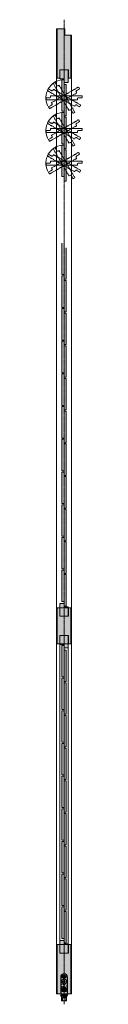
# Model space of a CAD drawing. Units: millimetres. Extents: x 8668 to 16404, y -14494 to -8442.
# Drawn here: x 9897 to 9983, y -10792 to -8442 of the extents above; entities that cross this region are included whole.
import ezdxf

# ---------------------------------------------------------------- set-up
doc = ezdxf.new("R2010")
doc.units = ezdxf.units.MM
for name, pattern in [('AI9-LType1', [3.880557, 1.763889, -0.705556, 0.705556, -0.705556]), ('AI9-LType2', [1.088194, 0.088194, -1]), ('CENTER', [50.8, 31.75, -6.35, 6.35, -6.35]), ('HIDDENX2', [19.05, 12.7, -6.35])]:
    doc.linetypes.add(name, pattern=pattern)
doc.layers.get('0').update_dxf_attribs({"lineweight": 13})
doc.layers.add('Continuous', color=7, linetype='Continuous', lineweight=13)
doc.layers.add('Hidden', color=251, linetype='HIDDENX2', lineweight=9)
doc.layers.add('レイヤー_1', color=160, linetype='Continuous')
pattern_1 = [(45, (5627.7793, -1483.6465), (-1.414214, 1.414214), [])]

# ---------------------------------------------------------------- blocks, each defined once
blk = doc.blocks.new('FA-100')
at = {"layer": 'レイヤー_1'}
h = blk.add_hatch(color=7, dxfattribs=at)
edge = h.paths.add_edge_path()
edge.add_spline(control_points=[(5651.5, -1301.6), (5651.9, -1301.8), (5652.3, -1302.1), (5652.6, -1302.4), (5652.6, -1302.4), (5652.3, -1302.7), (5652.3, -1302.7), (5652, -1302.4), (5651.7, -1302.1), (5651.3, -1301.8), (5651.3, -1301.8), (5651.5, -1301.6), (5651.5, -1301.6)], knot_values=[0, 0, 0, 0, 1, 1, 1, 2, 2, 2, 3, 3, 3, 4, 4, 4, 4], degree=3, periodic=0)
edge = h.paths.add_edge_path()
edge.add_spline(control_points=[(5650.9, -1303.8), (5650.9, -1303.8), (5650.9, -1301.1), (5650.9, -1301.1), (5650.9, -1301.1), (5649.6, -1301.1), (5649.6, -1301.1), (5649.6, -1301.1), (5649.6, -1300.7), (5649.6, -1300.7), (5649.6, -1300.7), (5652.8, -1300.7), (5652.8, -1300.7), (5652.8, -1300.7), (5652.8, -1301.1), (5652.8, -1301.1), (5652.8, -1301.1), (5651.3, -1301.1), (5651.3, -1301.1), (5651.3, -1301.1), (5651.3, -1303.8), (5651.3, -1303.8), (5651.3, -1303.8), (5650.9, -1303.8), (5650.9, -1303.8)], knot_values=[0, 0, 0, 0, 1, 1, 1, 2, 2, 2, 3, 3, 3, 4, 4, 4, 5, 5, 5, 6, 6, 6, 7, 7, 7, 8, 8, 8, 8], degree=3, periodic=0)
h = blk.add_hatch(color=7, dxfattribs=at)
edge = h.paths.add_edge_path()
edge.add_spline(control_points=[(5653.1, -1305.6), (5653.1, -1305.6), (5653.1, -1305.9), (5653.1, -1305.9), (5653.1, -1305.9), (5651.3, -1305.9), (5651.3, -1305.9), (5651.3, -1306), (5651.2, -1306.3), (5651.1, -1306.6), (5651.1, -1306.6), (5652.8, -1306.6), (5652.8, -1306.6), (5652.8, -1306.6), (5652.8, -1307), (5652.8, -1307), (5652.8, -1307), (5651.9, -1307), (5651.9, -1307), (5651.9, -1307), (5651.9, -1308), (5651.9, -1308), (5651.9, -1308), (5653.1, -1308), (5653.1, -1308), (5653.1, -1308), (5653.1, -1308.4), (5653.1, -1308.4), (5653.1, -1308.4), (5650.4, -1308.4), (5650.4, -1308.4), (5650.4, -1308.4), (5650.4, -1308), (5650.4, -1308), (5650.4, -1308), (5651.6, -1308), (5651.6, -1308), (5651.6, -1308), (5651.6, -1307), (5651.6, -1307), (5651.6, -1307), (5651, -1307), (5651, -1307), (5650.8, -1307.4), (5650.5, -1307.8), (5650.1, -1308.1), (5650.1, -1308.1), (5649.9, -1307.8), (5649.9, -1307.8), (5650.4, -1307.3), (5650.8, -1306.7), (5650.9, -1305.9), (5650.9, -1305.9), (5649.9, -1305.9), (5649.9, -1305.9), (5649.9, -1305.9), (5649.9, -1305.6), (5649.9, -1305.6), (5649.9, -1305.6), (5651, -1305.6), (5651, -1305.6), (5651, -1305.4), (5651, -1305.2), (5651.1, -1305), (5651.1, -1305), (5651.5, -1305.1), (5651.5, -1305.1), (5651.5, -1305.1), (5651.5, -1305.1), (5651.4, -1305.2), (5651.4, -1305.3), (5651.4, -1305.4), (5651.3, -1305.6), (5651.3, -1305.6), (5653.1, -1305.6), (5653.1, -1305.6)], knot_values=[0, 0, 0, 0, 1, 1, 1, 2, 2, 2, 3, 3, 3, 4, 4, 4, 5, 5, 5, 6, 6, 6, 7, 7, 7, 8, 8, 8, 9, 9, 9, 10, 10, 10, 11, 11, 11, 12, 12, 12, 13, 13, 13, 14, 14, 14, 15, 15, 15, 16, 16, 16, 17, 17, 17, 18, 18, 18, 19, 19, 19, 20, 20, 20, 21, 21, 21, 22, 22, 22, 23, 23, 23, 24, 24, 24, 25, 25, 25, 25], degree=3, periodic=0)
h = blk.add_hatch(dxfattribs=at)
h.set_pattern_fill('_U', scale=2, angle=45, style=0, pattern_type=0)
h.set_pattern_definition(pattern_1)
h.paths.add_polyline_path([(5655.5, -1301.5), (5655.3, -1302.5), (5653.9, -1301.6)])
h = blk.add_hatch(dxfattribs=at)
h.set_pattern_fill('_U', scale=2, angle=45, style=0, pattern_type=0)
h.set_pattern_definition(pattern_1)
h.paths.add_polyline_path([(5655.5, -1301.5), (5655.3, -1302.5), (5653.9, -1301.6)])
h = blk.add_hatch(dxfattribs=at)
h.set_pattern_fill('_U', scale=2, angle=45, style=0, pattern_type=0)
h.set_pattern_definition(pattern_1)
h.paths.add_polyline_path([(5653.9, -1307.3), (5655.3, -1306.4), (5655.5, -1307.3)])
h = blk.add_hatch(dxfattribs=at)
h.set_pattern_fill('_U', scale=2, angle=45, style=0, pattern_type=0)
h.set_pattern_definition(pattern_1)
h.paths.add_polyline_path([(5658.4, -1307.3), (5658.6, -1306.4), (5659.9, -1307.3)])
h = blk.add_hatch(color=7, dxfattribs=at)
edge = h.paths.add_edge_path(flags=16)
edge.add_spline(control_points=[(5663.3, -1306.8), (5663.3, -1306.8), (5661.9, -1306.8), (5661.9, -1306.8), (5661.9, -1306.8), (5661.9, -1307.8), (5661.9, -1307.8), (5661.9, -1307.8), (5663.3, -1307.8), (5663.3, -1307.8), (5663.3, -1307.8), (5663.3, -1306.8), (5663.3, -1306.8)], knot_values=[0, 0, 0, 0, 1, 1, 1, 2, 2, 2, 3, 3, 3, 4, 4, 4, 4], degree=3, periodic=0)
edge = h.paths.add_edge_path()
edge.add_spline(control_points=[(5662.2, -1305.5), (5662.2, -1305.5), (5664, -1305.5), (5664, -1305.5), (5664, -1305.5), (5664, -1305.8), (5664, -1305.8), (5664, -1305.8), (5662.1, -1305.8), (5662.1, -1305.8), (5662, -1306.1), (5661.9, -1306.4), (5661.8, -1306.5), (5661.8, -1306.5), (5663.6, -1306.5), (5663.6, -1306.5), (5663.6, -1306.5), (5663.6, -1308.3), (5663.6, -1308.3), (5663.6, -1308.3), (5663.3, -1308.3), (5663.3, -1308.3), (5663.3, -1308.3), (5663.3, -1308.1), (5663.3, -1308.1), (5663.3, -1308.1), (5661.9, -1308.1), (5661.9, -1308.1), (5661.9, -1308.1), (5661.9, -1308.3), (5661.9, -1308.3), (5661.9, -1308.3), (5661.6, -1308.3), (5661.6, -1308.3), (5661.6, -1308.3), (5661.6, -1306.9), (5661.6, -1306.9), (5661.4, -1307.2), (5661.1, -1307.4), (5660.8, -1307.6), (5660.8, -1307.6), (5660.6, -1307.3), (5660.6, -1307.3), (5661.2, -1307), (5661.5, -1306.5), (5661.8, -1305.8), (5661.8, -1305.8), (5660.7, -1305.8), (5660.7, -1305.8), (5660.7, -1305.8), (5660.7, -1305.5), (5660.7, -1305.5), (5660.7, -1305.5), (5661.8, -1305.5), (5661.8, -1305.5), (5661.9, -1305.3), (5661.9, -1305.1), (5662, -1304.9), (5662, -1304.9), (5662.3, -1305), (5662.3, -1305), (5662.4, -1305), (5662.4, -1305), (5662.3, -1305.1), (5662.2, -1305.3), (5662.2, -1305.4), (5662.2, -1305.5)], knot_values=[0, 0, 0, 0, 1, 1, 1, 2, 2, 2, 3, 3, 3, 4, 4, 4, 5, 5, 5, 6, 6, 6, 7, 7, 7, 8, 8, 8, 9, 9, 9, 10, 10, 10, 11, 11, 11, 12, 12, 12, 13, 13, 13, 14, 14, 14, 15, 15, 15, 16, 16, 16, 17, 17, 17, 18, 18, 18, 19, 19, 19, 20, 20, 20, 21, 21, 21, 22, 22, 22, 22], degree=3, periodic=0)
h = blk.add_hatch(color=7, dxfattribs=at)
edge = h.paths.add_edge_path()
edge.add_spline(control_points=[(5662.2, -1303.3), (5662.2, -1303.3), (5662.2, -1300.6), (5662.2, -1300.6), (5662.2, -1300.6), (5662.5, -1300.6), (5662.5, -1300.6), (5662.6, -1300.6), (5662.6, -1300.6), (5662.5, -1300.7), (5662.5, -1300.7), (5662.5, -1301.6), (5662.5, -1301.6), (5662.5, -1301.6), (5663.7, -1301.6), (5663.7, -1301.6), (5663.7, -1301.6), (5663.7, -1301.9), (5663.7, -1301.9), (5663.7, -1301.9), (5662.5, -1301.9), (5662.5, -1301.9), (5662.5, -1301.9), (5662.5, -1303.3), (5662.5, -1303.3), (5662.5, -1303.3), (5664.1, -1303.3), (5664.1, -1303.3), (5664.1, -1303.3), (5664.1, -1303.7), (5664.1, -1303.7), (5664.1, -1303.7), (5660.8, -1303.7), (5660.8, -1303.7), (5660.8, -1303.7), (5660.8, -1303.3), (5660.8, -1303.3), (5660.8, -1303.3), (5662.2, -1303.3), (5662.2, -1303.3)], knot_values=[0, 0, 0, 0, 1, 1, 1, 2, 2, 2, 3, 3, 3, 4, 4, 4, 5, 5, 5, 6, 6, 6, 7, 7, 7, 8, 8, 8, 9, 9, 9, 10, 10, 10, 11, 11, 11, 12, 12, 12, 13, 13, 13, 13], degree=3, periodic=0)
at = {"layer": 'レイヤー_1', "color": 7}
for p, q in [((5648.9, -1284.2), (5648.9, -1324.2)), ((5656.4, -1291.7), (5657.4, -1291.7)), ((5656.4, -1291.7), (5656.4, -1293.2)), ((5657.4, -1291.7), (5657.4, -1293.2)), ((5664.9, -1324.2), (5664.9, -1284.2)), ((5655.5, -1301.5), (5653.9, -1301.6)), ((5653.9, -1301.6), (5655.3, -1302.5)), ((5653.9, -1301.6), (5655.3, -1302.5)), ((5655.3, -1306.4), (5653.9, -1307.3)), ((5653.9, -1307.3), (5655.5, -1307.3)), ((5654, -1294.2), (5655.4, -1294.2)), ((5654, -1295.2), (5654, -1294.2)), ((5654, -1295.2), (5655.4, -1295.2)), ((5654.6, -1314.7), (5654.6, -1313.7)), ((5654.6, -1313.7), (5655.9, -1313.7)), ((5654.6, -1314.7), (5655.9, -1314.7)), ((5655.3, -1302.5), (5655.5, -1301.5)), ((5655.3, -1302.5), (5655.5, -1301.5)), ((5655.5, -1307.3), (5655.3, -1306.4)), ((5656.4, -1294.2), (5656.4, -1295.2)), ((5656.4, -1294.2), (5657.4, -1294.2)), ((5656.4, -1295.2), (5657.4, -1295.2)), ((5656.4, -1296.2), (5656.4, -1297.6)), ((5656.4, -1297.6), (5657.4, -1297.6)), ((5656.4, -1311.9), (5657.4, -1311.9)), ((5656.4, -1311.9), (5656.4, -1313.2)), ((5656.4, -1313.7), (5656.9, -1313.7)), ((5656.4, -1313.7), (5656.4, -1314.2)), ((5656.4, -1314.2), (5656.4, -1314.7)), ((5656.4, -1314.7), (5656.9, -1314.7)), ((5656.4, -1315.2), (5656.4, -1316.5)), ((5656.9, -1313.7), (5657.4, -1313.7)), ((5656.9, -1314.7), (5657.4, -1314.7)), ((5657.4, -1294.2), (5657.4, -1295.2)), ((5657.4, -1296.2), (5657.4, -1297.6)), ((5657.4, -1311.9), (5657.4, -1313.2)), ((5657.4, -1313.7), (5657.4, -1314.2)), ((5657.4, -1314.2), (5657.4, -1314.7)), ((5657.4, -1315.2), (5657.4, -1316.5)), ((5657.9, -1313.7), (5659.2, -1313.7)), ((5657.9, -1314.7), (5659.2, -1314.7)), ((5658.4, -1294.2), (5659.9, -1294.2)), ((5658.4, -1295.2), (5659.9, -1295.2)), ((5659.9, -1301.6), (5658.4, -1301.5)), ((5658.4, -1301.5), (5658.6, -1302.5)), ((5658.6, -1306.4), (5658.4, -1307.3)), ((5658.4, -1307.3), (5659.9, -1307.3)), ((5658.6, -1302.5), (5659.9, -1301.6)), ((5658.6, -1302.5), (5659.9, -1301.6)), ((5659.9, -1307.3), (5658.6, -1306.4)), ((5659.2, -1313.7), (5659.2, -1314.7)), ((5659.9, -1295.2), (5659.9, -1294.2)), ((5649.6, -1324.2), (5648.9, -1324.2)), ((5648.9, -1324.2), (5649.6, -1324.2)), ((5648.9, -1324.2), (5649.6, -1324.2)), ((5648.9, -1324.2), (5649.6, -1324.2)), ((5648.9, -1324.2), (5648.9, -1325.7)), ((5648.9, -1325.7), (5650.4, -1325.7)), ((5649.6, -1324.2), (5650.4, -1324.2)), ((5649.6, -1324.2), (5650.4, -1324.2)), ((5649.6, -1324.2), (5650.4, -1324.2)), ((5650.4, -1324.2), (5653.9, -1324.2)), ((5650.4, -1324.2), (5653.9, -1324.2)), ((5650.4, -1324.2), (5653.9, -1324.2)), ((5650.4, -1324.2), (5650.4, -1325.7)), ((5650.4, -1325.7), (5653.4, -1325.7)), ((5653.4, -1324.2), (5653.4, -1325.7)), ((5653.4, -1330.1), (5653.4, -1325.7)), ((5653.4, -1330), (5653.4, -1330.2)), ((5653.4, -1330.1), (5653.4, -1330.2)), ((5653.9, -1324.2), (5655.5, -1324.2)), ((5653.9, -1324.2), (5655.5, -1324.2)), ((5653.9, -1324.2), (5655.5, -1324.2)), ((5655.5, -1324.2), (5655.7, -1324.2)), ((5655.5, -1324.2), (5655.7, -1324.2)), ((5655.5, -1324.2), (5655.7, -1324.2)), ((5655.7, -1324.2), (5656, -1324.2)), ((5655.7, -1324.2), (5656, -1324.2)), ((5655.7, -1324.2), (5656, -1324.2)), ((5656, -1330.2), (5656, -1324.2)), ((5657.8, -1332.2), (5656, -1332.2)), ((5656.1, -1324.2), (5656.1, -1324.2)), ((5656.1, -1324.2), (5656.1, -1324.2)), ((5656.1, -1324.2), (5656.1, -1324.2)), ((5656.1, -1324.2), (5657.8, -1324.2)), ((5656.1, -1324.2), (5657.8, -1324.2)), ((5656.1, -1324.2), (5657.8, -1324.2)), ((5657.8, -1332.2), (5656.1, -1332.2)), ((5657.4, -1316.5), (5656.4, -1316.5)), ((5657.8, -1324.2), (5658.2, -1324.2)), ((5657.8, -1324.2), (5658.2, -1324.2)), ((5657.8, -1324.2), (5658.2, -1324.2)), ((5657.8, -1330.2), (5657.8, -1324.2)), ((5657.8, -1324.2), (5657.8, -1324.2)), ((5657.8, -1324.2), (5657.8, -1324.2)), ((5657.8, -1324.2), (5657.8, -1324.2)), ((5658.2, -1324.2), (5658.3, -1324.2)), ((5658.2, -1324.2), (5658.3, -1324.2)), ((5658.2, -1324.2), (5658.3, -1324.2)), ((5658.3, -1324.2), (5659.9, -1324.2)), ((5658.3, -1324.2), (5659.9, -1324.2)), ((5658.3, -1324.2), (5659.9, -1324.2)), ((5659.9, -1324.2), (5660.4, -1324.2)), ((5659.9, -1324.2), (5660.4, -1324.2)), ((5659.9, -1324.2), (5660.4, -1324.2)), ((5660.4, -1324.2), (5663.4, -1324.2)), ((5660.4, -1324.2), (5663.4, -1324.2)), ((5660.4, -1324.2), (5663.4, -1324.2)), ((5660.4, -1325.7), (5660.4, -1324.2)), ((5660.4, -1329.9), (5660.4, -1325.7)), ((5660.4, -1325.7), (5663.4, -1325.7)), ((5660.4, -1329.9), (5660.4, -1330.1)), ((5660.4, -1330.1), (5660.4, -1330.2)), ((5663.4, -1324.2), (5664.1, -1324.2)), ((5663.4, -1324.2), (5664.1, -1324.2)), ((5663.4, -1324.2), (5664.1, -1324.2)), ((5663.4, -1324.2), (5663.4, -1325.7)), ((5663.4, -1325.7), (5664.9, -1325.7)), ((5664.1, -1324.2), (5664.9, -1324.2)), ((5664.1, -1324.2), (5664.9, -1324.2)), ((5664.1, -1324.2), (5664.9, -1324.2)), ((5664.1, -1324.2), (5664.9, -1324.2)), ((5664.9, -1324.2), (5664.9, -1325.7))]:
    blk.add_line(p, q, dxfattribs=at)
at = {"layer": 'レイヤー_1', "color": 2, "linetype": 'AI9-LType2'}
for p, q in [((5656.9, -1325.7), (5653.4, -1325.7)), ((5660.4, -1325.7), (5656.9, -1325.7))]:
    blk.add_line(p, q, dxfattribs=at)
at = {"layer": 'レイヤー_1', "color": 7}
for points in [[(5655.5, -1301.5), (5655.3, -1302.5), (5653.9, -1301.6)], [(5655.5, -1301.5), (5655.3, -1302.5), (5653.9, -1301.6)], [(5655.5, -1301.5), (5655.3, -1302.5), (5653.9, -1301.6)], [(5655.5, -1301.5), (5655.3, -1302.5), (5653.9, -1301.6)], [(5653.9, -1307.3), (5655.3, -1306.4), (5655.5, -1307.3)], [(5653.9, -1307.3), (5655.3, -1306.4), (5655.5, -1307.3)], [(5659.9, -1301.6), (5658.6, -1302.5), (5658.4, -1301.5)], [(5659.9, -1301.6), (5658.6, -1302.5), (5658.4, -1301.5)], [(5659.9, -1301.6), (5658.6, -1302.5), (5658.4, -1301.5)], [(5659.9, -1301.6), (5658.6, -1302.5), (5658.4, -1301.5)], [(5658.4, -1307.3), (5658.6, -1306.4), (5659.9, -1307.3)], [(5658.4, -1307.3), (5658.6, -1306.4), (5659.9, -1307.3)]]:
    blk.add_lwpolyline(points, close=True, dxfattribs=at)
for centre, radius in [((5656.9, -1294.7), 6.1), ((5656.9, -1294.7), 6), ((5656.9, -1283.2), 4.15), ((5656.9, -1283.2), 2.05), ((5651.4, -1314.2), 0.75), ((5652.2, -1311.4), 0.75), ((5654.2, -1309.4), 0.75), ((5656.9, -1308.7), 0.75), ((5659.7, -1309.4), 0.75), ((5661.7, -1311.4), 0.75), ((5662.4, -1314.2), 0.75), ((5652.2, -1316.9), 0.75), ((5654.2, -1318.9), 0.75), ((5656.9, -1319.7), 0.75), ((5659.7, -1318.9), 0.75), ((5661.7, -1316.9), 0.75)]:
    blk.add_circle(centre, radius, dxfattribs=at)
for points, knots in [([(5664.9, -1284.2), (5664.9, -1279.8), (5661.4, -1276.2), (5656.9, -1276.2), (5652.5, -1276.2), (5648.9, -1279.8), (5648.9, -1284.2)], [0, 0, 0, 0, 1, 1, 1, 2, 2, 2, 2]), ([(5653.5, -1313.7), (5653.2, -1313.7), (5653, -1313.9), (5653, -1314.2), (5653, -1314.5), (5653.2, -1314.7), (5653.5, -1314.7)], [0, 0, 0, 0, 1, 1, 1, 2, 2, 2, 2]), ([(5656.4, -1310.7), (5654.5, -1311), (5653.2, -1312.8), (5653.5, -1314.7), (5653.7, -1316.6), (5655.5, -1317.9), (5657.4, -1317.6), (5659.4, -1317.4), (5660.7, -1315.6), (5660.4, -1313.7), (5660.2, -1312.1), (5659, -1310.9), (5657.4, -1310.7)], [0, 0, 0, 0, 1, 1, 1, 2, 2, 2, 3, 3, 3, 4, 4, 4, 4]), ([(5654.2, -1312), (5653.9, -1311.9), (5653.6, -1312), (5653.5, -1312.2), (5653.4, -1312.4), (5653.4, -1312.7), (5653.7, -1312.9)], [0, 0, 0, 0, 1, 1, 1, 2, 2, 2, 2]), ([(5655.6, -1310.9), (5655.5, -1310.7), (5655.2, -1310.6), (5655, -1310.7), (5654.7, -1310.9), (5654.6, -1311.2), (5654.8, -1311.4)], [0, 0, 0, 0, 1, 1, 1, 2, 2, 2, 2]), ([(5657.4, -1310.7), (5657.4, -1310.4), (5657.2, -1310.2), (5656.9, -1310.2), (5656.7, -1310.2), (5656.4, -1310.4), (5656.4, -1310.7)], [0, 0, 0, 0, 1, 1, 1, 2, 2, 2, 2]), ([(5659.1, -1311.4), (5659.2, -1311.2), (5659.2, -1310.9), (5658.9, -1310.7), (5658.7, -1310.6), (5658.4, -1310.7), (5658.2, -1310.9)], [0, 0, 0, 0, 1, 1, 1, 2, 2, 2, 2]), ([(5660.2, -1312.9), (5660.4, -1312.7), (5660.5, -1312.4), (5660.4, -1312.2), (5660.2, -1312), (5659.9, -1311.9), (5659.7, -1312)], [0, 0, 0, 0, 1, 1, 1, 2, 2, 2, 2]), ([(5660.4, -1314.7), (5660.7, -1314.7), (5660.9, -1314.5), (5660.9, -1314.2), (5660.9, -1313.9), (5660.7, -1313.7), (5660.4, -1313.7)], [0, 0, 0, 0, 1, 1, 1, 2, 2, 2, 2])]:
    blk.add_open_spline(points, degree=3, knots=knots, dxfattribs=at)
at = {"layer": 'レイヤー_1', "color": 7, "linetype": 'AI9-LType2'}
for points in [[(5657.4, -1291.7), (5657.1, -1291.7), (5656.8, -1291.7), (5656.4, -1291.7)], [(5654, -1294.2), (5653.9, -1294.5), (5653.9, -1294.9), (5654, -1295.2)], [(5656.4, -1297.6), (5656.8, -1297.7), (5657.1, -1297.7), (5657.4, -1297.6)], [(5659.9, -1295.2), (5660, -1294.9), (5660, -1294.5), (5659.9, -1294.2)]]:
    blk.add_open_spline(points, degree=3, dxfattribs=at)
at = {"layer": 'レイヤー_1', "color": 7}
for points in [[(5655.4, -1294.2), (5656, -1294.2), (5656.4, -1293.7), (5656.4, -1293.2)], [(5656.4, -1296.2), (5656.4, -1295.6), (5656, -1295.2), (5655.4, -1295.2)], [(5655.9, -1313.7), (5656.2, -1313.7), (5656.4, -1313.5), (5656.4, -1313.2)], [(5656.4, -1315.2), (5656.4, -1314.9), (5656.2, -1314.7), (5655.9, -1314.7)], [(5657.4, -1310.7), (5657.1, -1310.7), (5656.8, -1310.7), (5656.4, -1310.7)], [(5657.4, -1293.2), (5657.4, -1293.7), (5657.9, -1294.2), (5658.4, -1294.2)], [(5658.4, -1295.2), (5657.9, -1295.2), (5657.4, -1295.6), (5657.4, -1296.2)], [(5657.4, -1313.2), (5657.4, -1313.5), (5657.7, -1313.7), (5657.9, -1313.7)], [(5657.9, -1314.7), (5657.7, -1314.7), (5657.4, -1314.9), (5657.4, -1315.2)], [(5653.4, -1330.2), (5654, -1331.2), (5654.9, -1331.9), (5656, -1332.2)], [(5657.8, -1332.2), (5658.9, -1331.9), (5659.9, -1331.2), (5660.4, -1330.2)]]:
    blk.add_open_spline(points, degree=3, dxfattribs=at)
blk = doc.blocks.new('A$C4C177E1B')
for p, q in [((0, 85.5), (0.5, 86)), ((0, 11.5), (0, 85.5)), ((0.5, 86), (4.5, 86)), ((4.5, 86), (5, 85.5)), ((5, 85.5), (5, 77)), ((7, 75), (9.5, 75)), ((9.5, 75), (10, 74.5)), ((10, 74.5), (10, 0.5)), ((0.5, 11), (0, 11.5)), ((3, 11), (0.5, 11)), ((5, 0.5), (5, 9)), ((5, 0.5), (5.5, 0)), ((10, 0.5), (9.5, 0)), ((9.5, 0), (5.5, 0))]:
    blk.add_line(p, q)
for centre, start, end in [((7, 77), 180, 270), ((3, 9), 0, 90)]:
    blk.add_arc(centre, 2, start, end)
at = {"layer": 'Continuous'}
blk.add_point((5, 43), dxfattribs=at)
blk = doc.blocks.new('A$C7A917EF4')
at = {"layer": 'Hidden', "ltscale": 0.1}
for p, q in [((0, 85.5), (0.5, 86)), ((0, 11.5), (0, 85.5)), ((0.5, 86), (4.5, 86)), ((4.5, 86), (5, 85.5)), ((5, 85.5), (5, 77)), ((7, 75), (9.5, 75)), ((9.5, 75), (10, 74.5)), ((10, 74.5), (10, 0.5)), ((0.5, 11), (0, 11.5)), ((3, 11), (0.5, 11)), ((5, 0.5), (5, 9)), ((5, 0.5), (5.5, 0)), ((9.5, 0), (5.5, 0)), ((10, 0.5), (9.5, 0))]:
    blk.add_line(p, q, dxfattribs=at)
for centre, start, end in [((7, 77), 180, 270), ((3, 9), 0, 90)]:
    blk.add_arc(centre, 2, start, end, dxfattribs=at)
blk.add_point((5, 43), dxfattribs=at)

msp = doc.modelspace()

# ---------------------------------------------------------------- hatches: boundary and pattern name
at = {"layer": 'Continuous'}
h = msp.add_hatch(color=42, dxfattribs=at)
h.paths.add_polyline_path([(9956.5, -8479.4), (9941.5, -8479.4), (9941.5, -8464.4), (9940, -8464.4), (9940, -8561.9), (9950.2, -8561.9), (9950.2, -8581.9), (9956.5, -8581.9)])
h.paths.add_polyline_path([(9940, -8464.4), (9923.5, -8464.4), (9923.5, -8581.9), (9929.7, -8581.9), (9929.7, -8561.9), (9940, -8561.9)])
h = msp.add_hatch(color=42, dxfattribs=at)
h.dxf.hatch_style = 1
h.paths.add_polyline_path([(9950.1, -8561.9), (9940, -8561.9), (9940, -8583.9), (9940.1, -8583.9), (9940.1, -8591.9), (9950.1, -8591.9)])
h.paths.add_polyline_path([(9940, -8561.9), (9929.9, -8561.9), (9929.9, -8583.9), (9940, -8583.9)])
h = msp.add_hatch(color=42, dxfattribs=at)
h.dxf.hatch_style = 1
h.paths.add_polyline_path([(9945, -8597.4), (9944.5, -8596.9), (9942, -8596.9, -0.414214), (9940, -8594.9), (9940, -8586.4), (9939.5, -8585.9), (9935.5, -8585.9), (9935, -8586.4), (9935, -8660.4), (9935.5, -8660.9), (9938, -8660.9, -0.414214), (9940, -8662.9), (9940, -8671.4), (9940.5, -8671.9), (9944.5, -8671.9), (9945, -8671.4)])
h = msp.add_hatch(color=5, dxfattribs=at)
h.paths.add_polyline_path([(9900.8, -8646.9), (9899.8, -8647.5), (9902.7, -8650.4, -0.025593)])
h.paths.add_polyline_path([(9902.7, -8650.4), (9901.6, -8646.4), (9900.8, -8646.9, 0.025593)])
h = msp.add_hatch(color=42, dxfattribs=at)
h.dxf.hatch_style = 1
h.paths.add_polyline_path([(9945, -8675.4), (9944.5, -8674.9), (9942, -8674.9, -0.414214), (9940, -8672.9), (9940, -8664.4), (9939.5, -8663.9), (9935.5, -8663.9), (9935, -8664.4), (9935, -8738.4), (9935.5, -8738.9), (9938, -8738.9, -0.414214), (9940, -8740.9), (9940, -8749.4), (9940.5, -8749.9), (9944.5, -8749.9), (9945, -8749.4)])
h = msp.add_hatch(color=5, dxfattribs=at)
h.paths.add_polyline_path([(9900.8, -8724.9), (9899.8, -8725.5), (9902.7, -8728.4, -0.025593)])
h.paths.add_polyline_path([(9902.7, -8728.4), (9901.6, -8724.4), (9900.8, -8724.9, 0.025593)])
h = msp.add_hatch(color=42, dxfattribs=at)
h.dxf.hatch_style = 1
h.paths.add_polyline_path([(9945, -8753.4), (9944.5, -8752.9), (9942, -8752.9, -0.414214), (9940, -8750.9), (9940, -8742.4), (9939.5, -8741.9), (9935.5, -8741.9), (9935, -8742.4), (9935, -8816.4), (9935.5, -8816.9), (9938, -8816.9, -0.414214), (9940, -8818.9), (9940, -8827.4), (9940.5, -8827.9), (9944.5, -8827.9), (9945, -8827.4)])
h = msp.add_hatch(color=5, dxfattribs=at)
h.paths.add_polyline_path([(9900.8, -8802.9), (9899.8, -8803.5), (9902.7, -8806.4, -0.025593)])
h.paths.add_polyline_path([(9902.7, -8806.4), (9901.6, -8802.4), (9900.8, -8802.9, 0.025593)])
for points in [[(9945, -8986.9), (9940, -8986.9), (9940, -8975.9), (9935, -8975.9), (9935, -9050.9), (9940, -9050.9), (9940, -9061.9), (9945, -9061.9)], [(9945, -9064.9), (9940, -9064.9), (9940, -9053.9), (9935, -9053.9), (9935, -9128.9), (9940, -9128.9), (9940, -9139.9), (9945, -9139.9)], [(9945, -9142.9), (9940, -9142.9), (9940, -9131.9), (9935, -9131.9), (9935, -9206.9), (9940, -9206.9), (9940, -9217.9), (9945, -9217.9)], [(9945, -9220.9), (9940, -9220.9), (9940, -9209.9), (9935, -9209.9), (9935, -9284.9), (9940, -9284.9), (9940, -9295.9), (9945, -9295.9)], [(9945, -9298.9), (9940, -9298.9), (9940, -9287.9), (9935, -9287.9), (9935, -9362.9), (9940, -9362.9), (9940, -9373.9), (9945, -9373.9)], [(9945, -9376.9), (9940, -9376.9), (9940, -9365.9), (9935, -9365.9), (9935, -9440.9), (9940, -9440.9), (9940, -9451.9), (9945, -9451.9)], [(9945, -9454.9), (9940, -9454.9), (9940, -9443.9), (9935, -9443.9), (9935, -9518.9), (9940, -9518.9), (9940, -9529.9), (9945, -9529.9)], [(9945, -9532.9), (9940, -9532.9), (9940, -9521.9), (9935, -9521.9), (9935, -9596.9), (9940, -9596.9), (9940, -9607.9), (9945, -9607.9)], [(9945, -9610.9), (9940, -9610.9), (9940, -9599.9), (9935, -9599.9), (9935, -9674.9), (9940, -9674.9), (9940, -9685.9), (9945, -9685.9)], [(9945, -9688.9), (9940, -9688.9), (9940, -9677.9), (9935, -9677.9), (9935, -9752.9), (9940, -9752.9), (9940, -9763.9), (9945, -9763.9)], [(9945, -9766.9), (9940, -9766.9), (9940, -9755.9), (9935, -9755.9), (9935, -9830.9), (9940, -9830.9), (9940, -9841.9), (9945, -9841.9)], [(9956.5, -9845.9), (9950.2, -9845.9), (9950.2, -9865.9), (9929.7, -9865.9), (9929.7, -9845.9), (9923.5, -9845.9), (9923.5, -9931.9), (9929.7, -9931.9), (9929.7, -9911.9), (9950.2, -9911.9), (9950.2, -9931.9), (9956.5, -9931.9)], [(9929.9, -9865.9), (9950.1, -9865.9), (9950.1, -9843.9), (9939.9, -9843.9), (9939.9, -9835.9), (9929.9, -9835.9)], [(9950.1, -9911.9), (9929.9, -9911.9), (9929.9, -9933.9), (9940.1, -9933.9), (9940.1, -9941.9), (9950.1, -9941.9)], [(9945, -9946.9), (9940, -9946.9), (9940, -9935.9), (9935, -9935.9), (9935, -10010.9), (9940, -10010.9), (9940, -10021.9), (9945, -10021.9)], [(9945, -10024.9), (9940, -10024.9), (9940, -10013.9), (9935, -10013.9), (9935, -10088.9), (9940, -10088.9), (9940, -10099.9), (9945, -10099.9)], [(9945, -10102.9), (9940, -10102.9), (9940, -10091.9), (9935, -10091.9), (9935, -10166.9), (9940, -10166.9), (9940, -10177.9), (9945, -10177.9)], [(9945, -10180.9), (9940, -10180.9), (9940, -10169.9), (9935, -10169.9), (9935, -10244.9), (9940, -10244.9), (9940, -10255.9), (9945, -10255.9)], [(9945, -10258.9), (9940, -10258.9), (9940, -10247.9), (9935, -10247.9), (9935, -10322.9), (9940, -10322.9), (9940, -10333.9), (9945, -10333.9)], [(9945, -10336.9), (9940, -10336.9), (9940, -10325.9), (9935, -10325.9), (9935, -10400.9), (9940, -10400.9), (9940, -10411.9), (9945, -10411.9)], [(9945, -10414.9), (9940, -10414.9), (9940, -10403.9), (9935, -10403.9), (9935, -10478.9), (9940, -10478.9), (9940, -10489.9), (9945, -10489.9)], [(9945, -10492.9), (9940, -10492.9), (9940, -10481.9), (9935, -10481.9), (9935, -10556.9), (9940, -10556.9), (9940, -10567.9), (9945, -10567.9)], [(9945, -10570.9), (9940, -10570.9), (9940, -10559.9), (9935, -10559.9), (9935, -10634.9), (9940, -10634.9), (9940, -10645.9), (9945, -10645.9)], [(9929.9, -10669.9), (9950.1, -10669.9), (9950.1, -10647.9), (9939.9, -10647.9), (9939.9, -10639.9), (9929.9, -10639.9)]]:
    msp.add_hatch(color=42, dxfattribs=at).paths.add_polyline_path(points)
h = msp.add_hatch(color=42, dxfattribs=at)
edge = h.paths.add_edge_path()
edge.add_line((9956.5, -10649.9), (9950.2, -10649.9))
edge.add_line((9950.2, -10649.9), (9950.2, -10669.9))
edge.add_line((9950.2, -10669.9), (9940, -10669.9))
edge.add_line((9940, -10669.9), (9940, -10719.4))
edge.add_spline(control_points=[(9940, -10719.4), (9944.4, -10719.4), (9948, -10722.9), (9948, -10727.4)], knot_values=[0, 0, 0, 0, 1, 1, 1, 1], degree=3, periodic=0)
edge.add_line((9948, -10727.4), (9948, -10767.4))
edge.add_line((9948, -10767.4), (9956.5, -10767.4))
edge.add_line((9956.5, -10767.4), (9956.5, -10649.9))
edge = h.paths.add_edge_path()
edge.add_line((9940, -10669.9), (9929.7, -10669.9))
edge.add_line((9929.7, -10669.9), (9929.7, -10649.9))
edge.add_line((9929.7, -10649.9), (9923.5, -10649.9))
edge.add_line((9923.5, -10649.9), (9923.5, -10767.4))
edge.add_line((9923.5, -10767.4), (9932, -10767.4))
edge.add_line((9932, -10767.4), (9932, -10727.4))
edge.add_spline(control_points=[(9932, -10727.4), (9932, -10722.9), (9935.6, -10719.4), (9940, -10719.4), (9940, -10719.4), (9940, -10719.4), (9940, -10719.4)], knot_values=[1, 1, 1, 1, 2, 2, 2, 2, 2, 2, 2], degree=3, periodic=0)
edge.add_line((9940, -10719.4), (9940, -10669.9))

# ---------------------------------------------------------------- linework, layer by layer
at = {"layer": 'Continuous', "color": 5, "linetype": 'CENTER', "ltscale": 0.1}
msp.add_line((9940, -10792.4), (9940, -8442.4), dxfattribs=at)
at = {"layer": 'Continuous', "ltscale": 0.2}
for p, q in [((9922, -8464.4), (9941.5, -8464.4)), ((9922, -10767.4), (9922, -8464.4)), ((9923.5, -8581.9), (9923.5, -8464.4)), ((9941.5, -8464.4), (9941.5, -8479.4)), ((9941.5, -8479.4), (9958, -8479.4)), ((9956.5, -8479.4), (9956.5, -8581.9)), ((9958, -8479.4), (9958, -10767.4)), ((9923.5, -8581.9), (9929.7, -8581.9)), ((9950.2, -8581.9), (9956.5, -8581.9)), ((9935, -8975.9), (9935, -9050.9)), ((9945, -9061.9), (9945, -8986.9)), ((9935, -9050.9), (9940, -9050.9)), ((9935, -9053.9), (9935, -9128.9)), ((9940, -9053.9), (9935, -9053.9)), ((9940, -9050.9), (9940, -9061.9)), ((9940, -9064.9), (9940, -9053.9)), ((9940, -9061.9), (9945, -9061.9)), ((9945, -9064.9), (9940, -9064.9)), ((9945, -9139.9), (9945, -9064.9)), ((9935, -9128.9), (9940, -9128.9)), ((9935, -9131.9), (9935, -9206.9)), ((9940, -9131.9), (9935, -9131.9)), ((9940, -9128.9), (9940, -9139.9)), ((9940, -9142.9), (9940, -9131.9)), ((9940, -9139.9), (9945, -9139.9)), ((9945, -9142.9), (9940, -9142.9)), ((9945, -9217.9), (9945, -9142.9)), ((9935, -9206.9), (9940, -9206.9)), ((9935, -9209.9), (9935, -9284.9)), ((9940, -9209.9), (9935, -9209.9)), ((9940, -9206.9), (9940, -9217.9)), ((9940, -9220.9), (9940, -9209.9)), ((9940, -9217.9), (9945, -9217.9)), ((9945, -9220.9), (9940, -9220.9)), ((9945, -9295.9), (9945, -9220.9)), ((9935, -9284.9), (9940, -9284.9)), ((9935, -9287.9), (9935, -9362.9)), ((9940, -9287.9), (9935, -9287.9)), ((9940, -9284.9), (9940, -9295.9)), ((9940, -9298.9), (9940, -9287.9)), ((9940, -9295.9), (9945, -9295.9)), ((9945, -9298.9), (9940, -9298.9)), ((9945, -9373.9), (9945, -9298.9)), ((9935, -9362.9), (9940, -9362.9)), ((9935, -9365.9), (9935, -9440.9)), ((9940, -9365.9), (9935, -9365.9)), ((9940, -9362.9), (9940, -9373.9)), ((9940, -9376.9), (9940, -9365.9)), ((9940, -9373.9), (9945, -9373.9)), ((9945, -9376.9), (9940, -9376.9)), ((9945, -9451.9), (9945, -9376.9)), ((9935, -9440.9), (9940, -9440.9)), ((9935, -9443.9), (9935, -9518.9)), ((9940, -9443.9), (9935, -9443.9)), ((9940, -9440.9), (9940, -9451.9)), ((9940, -9454.9), (9940, -9443.9)), ((9940, -9451.9), (9945, -9451.9)), ((9945, -9454.9), (9940, -9454.9)), ((9945, -9529.9), (9945, -9454.9)), ((9935, -9518.9), (9940, -9518.9)), ((9935, -9521.9), (9935, -9596.9)), ((9940, -9521.9), (9935, -9521.9)), ((9940, -9518.9), (9940, -9529.9)), ((9940, -9532.9), (9940, -9521.9)), ((9940, -9529.9), (9945, -9529.9)), ((9945, -9532.9), (9940, -9532.9)), ((9945, -9607.9), (9945, -9532.9)), ((9935, -9596.9), (9940, -9596.9)), ((9935, -9599.9), (9935, -9674.9)), ((9940, -9599.9), (9935, -9599.9)), ((9940, -9596.9), (9940, -9607.9)), ((9940, -9610.9), (9940, -9599.9)), ((9940, -9607.9), (9945, -9607.9)), ((9945, -9610.9), (9940, -9610.9)), ((9945, -9685.9), (9945, -9610.9)), ((9935, -9674.9), (9940, -9674.9)), ((9935, -9677.9), (9935, -9752.9)), ((9940, -9677.9), (9935, -9677.9)), ((9940, -9674.9), (9940, -9685.9)), ((9940, -9688.9), (9940, -9677.9)), ((9940, -9685.9), (9945, -9685.9)), ((9945, -9688.9), (9940, -9688.9)), ((9945, -9763.9), (9945, -9688.9)), ((9935, -9752.9), (9940, -9752.9)), ((9935, -9755.9), (9935, -9830.9)), ((9940, -9755.9), (9935, -9755.9)), ((9940, -9752.9), (9940, -9763.9)), ((9940, -9766.9), (9940, -9755.9)), ((9940, -9763.9), (9945, -9763.9)), ((9945, -9766.9), (9940, -9766.9)), ((9945, -9841.9), (9945, -9766.9)), ((9935, -9830.9), (9940, -9830.9)), ((9940, -9830.9), (9940, -9841.9)), ((9940, -9841.9), (9945, -9841.9)), ((9935, -9935.9), (9935, -10010.9)), ((9940, -9935.9), (9935, -9935.9)), ((9940, -9946.9), (9940, -9935.9)), ((9945, -9946.9), (9940, -9946.9)), ((9945, -10021.9), (9945, -9946.9)), ((9935, -10010.9), (9940, -10010.9)), ((9940, -10010.9), (9940, -10021.9)), ((9935, -10013.9), (9935, -10088.9)), ((9940, -10013.9), (9935, -10013.9)), ((9940, -10024.9), (9940, -10013.9)), ((9940, -10021.9), (9945, -10021.9)), ((9945, -10024.9), (9940, -10024.9)), ((9945, -10099.9), (9945, -10024.9)), ((9935, -10088.9), (9940, -10088.9)), ((9935, -10091.9), (9935, -10166.9)), ((9940, -10091.9), (9935, -10091.9)), ((9940, -10088.9), (9940, -10099.9)), ((9940, -10102.9), (9940, -10091.9)), ((9940, -10099.9), (9945, -10099.9)), ((9945, -10102.9), (9940, -10102.9)), ((9945, -10177.9), (9945, -10102.9)), ((9935, -10166.9), (9940, -10166.9)), ((9935, -10169.9), (9935, -10244.9)), ((9940, -10169.9), (9935, -10169.9)), ((9940, -10166.9), (9940, -10177.9)), ((9940, -10180.9), (9940, -10169.9)), ((9940, -10177.9), (9945, -10177.9)), ((9945, -10180.9), (9940, -10180.9)), ((9945, -10255.9), (9945, -10180.9)), ((9935, -10244.9), (9940, -10244.9)), ((9940, -10244.9), (9940, -10255.9)), ((9935, -10247.9), (9935, -10322.9)), ((9940, -10247.9), (9935, -10247.9)), ((9940, -10258.9), (9940, -10247.9)), ((9940, -10255.9), (9945, -10255.9)), ((9945, -10258.9), (9940, -10258.9)), ((9945, -10333.9), (9945, -10258.9)), ((9935, -10322.9), (9940, -10322.9)), ((9935, -10325.9), (9935, -10400.9)), ((9940, -10325.9), (9935, -10325.9)), ((9940, -10322.9), (9940, -10333.9)), ((9940, -10336.9), (9940, -10325.9)), ((9940, -10333.9), (9945, -10333.9)), ((9945, -10336.9), (9940, -10336.9)), ((9945, -10411.9), (9945, -10336.9)), ((9935, -10400.9), (9940, -10400.9)), ((9935, -10403.9), (9935, -10478.9)), ((9940, -10403.9), (9935, -10403.9)), ((9940, -10400.9), (9940, -10411.9)), ((9940, -10414.9), (9940, -10403.9)), ((9940, -10411.9), (9945, -10411.9)), ((9945, -10414.9), (9940, -10414.9)), ((9945, -10489.9), (9945, -10414.9)), ((9935, -10478.9), (9940, -10478.9)), ((9940, -10478.9), (9940, -10489.9)), ((9935, -10481.9), (9935, -10556.9)), ((9940, -10481.9), (9935, -10481.9)), ((9940, -10492.9), (9940, -10481.9)), ((9940, -10489.9), (9945, -10489.9)), ((9945, -10492.9), (9940, -10492.9)), ((9945, -10567.9), (9945, -10492.9)), ((9935, -10556.9), (9940, -10556.9)), ((9935, -10559.9), (9935, -10634.9)), ((9940, -10559.9), (9935, -10559.9)), ((9940, -10556.9), (9940, -10567.9)), ((9940, -10570.9), (9940, -10559.9)), ((9940, -10567.9), (9945, -10567.9)), ((9945, -10570.9), (9940, -10570.9)), ((9945, -10645.9), (9945, -10570.9)), ((9935, -10634.9), (9940, -10634.9)), ((9940, -10634.9), (9940, -10645.9)), ((9923.5, -10767.4), (9923.5, -10649.9)), ((9940, -10645.9), (9945, -10645.9)), ((9956.5, -10649.9), (9956.5, -10767.4)), ((9934, -10772.4), (9934, -10784.4)), ((9934, -10784.4), (9946, -10784.4)), ((9946, -10784.4), (9946, -10772.4))]:
    msp.add_line(p, q, dxfattribs=at)
at = {"layer": 'Continuous'}
for p, q in [((9929.7, -8581.9), (9929.7, -8561.9)), ((9929.7, -8561.9), (9950.2, -8561.9)), ((9929.9, -8583.9), (9929.9, -8561.9)), ((9950.1, -8591.9), (9950.1, -8561.9)), ((9950.2, -8581.9), (9950.2, -8561.9)), ((9929.7, -8581.9), (9923.5, -8581.9)), ((9940.1, -8583.9), (9929.9, -8583.9)), ((9940.1, -8591.9), (9940.1, -8583.9)), ((9950.1, -8591.9), (9940.1, -8591.9)), ((9956.5, -8581.9), (9950.2, -8581.9)), ((9945, -9614), (9945, -9634.5)), ((9923.5, -9845.9), (9923.5, -9931.9)), ((9929.7, -9845.9), (9923.5, -9845.9)), ((9927.8, -9845.9), (9952, -9845.9)), ((9929.7, -9845.9), (9929.7, -9865.9)), ((9929.9, -9865.9), (9929.9, -9835.9)), ((9929.9, -9835.9), (9939.9, -9835.9)), ((9939.9, -9835.9), (9939.9, -9843.9)), ((9939.9, -9843.9), (9950.1, -9843.9)), ((9950.1, -9865.9), (9950.1, -9843.9)), ((9956.5, -9845.9), (9950.2, -9845.9)), ((9950.2, -9845.9), (9950.2, -9865.9)), ((9956.5, -9931.9), (9956.5, -9845.9)), ((9929.7, -9865.9), (9950.2, -9865.9)), ((9929.9, -9865.9), (9950.1, -9865.9)), ((9950.1, -9865.9), (9929.9, -9865.9)), ((9929.7, -9931.9), (9929.7, -9911.9)), ((9929.7, -9911.9), (9950.2, -9911.9)), ((9929.9, -9911.9), (9929.9, -10669.9)), ((9929.9, -9911.9), (9950.1, -9911.9)), ((9929.9, -9911.9), (9950.1, -9911.9)), ((9929.9, -9911.9), (9929.9, -9933.9)), ((9940, -10679.9), (9940, -9901.9)), ((9950.1, -9911.9), (9950.1, -10669.9)), ((9950.1, -9911.9), (9950.1, -9941.9)), ((9950.2, -9931.9), (9950.2, -9911.9)), ((9923.5, -9931.9), (9929.7, -9931.9)), ((9927.9, -9931.9), (9952.1, -9931.9)), ((9940.1, -9933.9), (9929.9, -9933.9)), ((9940.1, -9941.9), (9940.1, -9933.9)), ((9950.2, -9931.9), (9956.5, -9931.9)), ((9950.1, -9941.9), (9940.1, -9941.9)), ((9945, -10468.4), (9945, -10447.9)), ((9945, -10465.9), (9945, -10447.9)), ((9945, -10447.9), (9945, -10465.9)), ((9945, -10468.4), (9945, -10488.9)), ((9929.9, -10639.9), (9939.9, -10639.9)), ((9939.9, -10639.9), (9939.9, -10647.9)), ((9923.5, -10649.9), (9929.7, -10649.9)), ((9927.8, -10649.9), (9952, -10649.9)), ((9929.7, -10649.9), (9929.7, -10669.9)), ((9939.9, -10647.9), (9950.1, -10647.9)), ((9950.2, -10649.9), (9950.2, -10669.9)), ((9950.2, -10649.9), (9956.5, -10649.9)), ((9950.2, -10649.9), (9956.5, -10649.9)), ((9929.7, -10669.9), (9950.2, -10669.9)), ((9929.9, -10669.9), (9950.1, -10669.9)), ((9950.1, -10669.9), (9929.9, -10669.9)), ((9922, -10767.4), (9958, -10767.4)), ((9922, -10767.4), (9958, -10767.4)), ((9931, -10772.4), (9933.9, -10772.4)), ((9931.5, -10771.8), (9932, -10771.7)), ((9932, -10771.7), (9932.2, -10771.8)), ((9932.2, -10771.8), (9932.4, -10771.6)), ((9932.4, -10771.6), (9932.6, -10771.7)), ((9932.6, -10771.7), (9932.8, -10771.5)), ((9932.8, -10771.5), (9933, -10771.7)), ((9933, -10771.7), (9933.2, -10771.4)), ((9933.2, -10771.4), (9933.4, -10771.6)), ((9933.4, -10771.6), (9933.6, -10771.3)), ((9933.6, -10771.3), (9934.5, -10771.2)), ((9933.9, -10772.4), (9933.9, -10774.4)), ((9933.9, -10774.4), (9934.6, -10776.4)), ((9934.6, -10778.4), (9934.1, -10776.6)), ((9934.6, -10780.4), (9934.1, -10778.6)), ((9934.6, -10782.4), (9934.1, -10780.6)), ((9934.5, -10784.1), (9934.1, -10782.6)), ((9934.3, -10776.4), (9934.6, -10776.4)), ((9934.3, -10778.4), (9934.6, -10778.4)), ((9934.3, -10780.4), (9934.6, -10780.4)), ((9934.3, -10782.4), (9934.6, -10782.4)), ((9934.8, -10784.4), (9937, -10784.4)), ((9934.9, -10771.4), (9934.9, -10773.2)), ((9934.9, -10773.2), (9940, -10776.2)), ((9935.9, -10776.6), (9935.9, -10782.6)), ((9935.9, -10782.6), (9937.5, -10783.4)), ((9939.2, -10778), (9936.3, -10776.3)), ((9937.5, -10783.4), (9937.5, -10783.9)), ((9940, -10778), (9939.2, -10778)), ((9940, -10776.2), (9942.2, -10774.9)), ((9940.8, -10778), (9940, -10778)), ((9943.2, -10776.6), (9940.8, -10778)), ((9942.2, -10774.9), (9945.1, -10773.2)), ((9942.5, -10783.4), (9944.1, -10782.6)), ((9942.5, -10783.9), (9942.5, -10783.4)), ((9943, -10784.4), (9945.1, -10784.4)), ((9943.6, -10776.3), (9943.2, -10776.6)), ((9944.1, -10782.6), (9944.1, -10776.6)), ((9945.1, -10773.2), (9945.1, -10771.4)), ((9945.4, -10771.2), (9946.4, -10771.3)), ((9945.4, -10776.4), (9946.1, -10774.4)), ((9945.4, -10776.4), (9945.7, -10776.4)), ((9945.9, -10776.6), (9945.4, -10778.4)), ((9945.4, -10778.4), (9945.7, -10778.4)), ((9945.9, -10778.6), (9945.4, -10780.4)), ((9945.4, -10780.4), (9945.7, -10780.4)), ((9945.9, -10780.6), (9945.4, -10782.4)), ((9945.4, -10782.4), (9945.7, -10782.4)), ((9945.9, -10782.6), (9945.4, -10784.1)), ((9946.1, -10772.4), (9948.9, -10772.4)), ((9946.1, -10774.4), (9946.1, -10772.4)), ((9946.4, -10771.3), (9946.5, -10771.6)), ((9946.5, -10771.6), (9946.8, -10771.4)), ((9946.8, -10771.4), (9946.9, -10771.7)), ((9946.9, -10771.7), (9947.2, -10771.5)), ((9947.2, -10771.5), (9947.3, -10771.7)), ((9947.3, -10771.7), (9947.6, -10771.6)), ((9947.6, -10771.6), (9947.7, -10771.8)), ((9947.7, -10771.8), (9947.9, -10771.7)), ((9947.9, -10771.7), (9948.4, -10771.8))]:
    msp.add_line(p, q, dxfattribs=at)
at = {"layer": 'Continuous', "color": 2, "linetype": 'AI9-LType1'}
msp.add_line((9940, -10768.1), (9940, -10786.1), dxfattribs=at)
at = {"layer": 'Continuous', "color": 5}
for centre in [(9939.9, -8628.8), (9939.9, -8706.8), (9939.9, -8784.8)]:
    msp.add_arc(centre, 43.2, 95.8808, 204.7431, dxfattribs=at)
at = {"layer": 'Continuous'}
for points in [[(9931.5, -10771.8), (9931.2, -10771.8), (9931, -10772.1), (9931, -10772.3)], [(9934.3, -10782.4), (9934.2, -10782.4), (9934.1, -10782.4), (9934.1, -10782.6)], [(9934.5, -10784.1), (9934.5, -10784.3), (9934.7, -10784.4), (9934.8, -10784.4)], [(9934.9, -10771.5), (9934.9, -10771.3), (9934.7, -10771.2), (9934.6, -10771.2)], [(9937, -10784.4), (9937.3, -10784.4), (9937.5, -10784.1), (9937.5, -10783.9)], [(9942.5, -10783.9), (9942.5, -10784.1), (9942.7, -10784.4), (9943, -10784.4)], [(9945.4, -10771.2), (9945.2, -10771.2), (9945.1, -10771.3), (9945.1, -10771.5)], [(9945.1, -10784.4), (9945.3, -10784.4), (9945.4, -10784.3), (9945.4, -10784.1)], [(9945.9, -10782.6), (9945.9, -10782.4), (9945.8, -10782.4), (9945.7, -10782.4)], [(9948.9, -10772.3), (9948.9, -10772.1), (9948.7, -10771.8), (9948.4, -10771.8)]]:
    msp.add_open_spline(points, degree=3, dxfattribs=at)
for points in [[(9934.3, -10776.4), (9934.2, -10776.4), (9934.1, -10776.4), (9934.1, -10776.6), (9934.1, -10776.6), (9934.1, -10776.6), (9934.1, -10776.6)], [(9934.3, -10778.4), (9934.2, -10778.4), (9934.1, -10778.4), (9934.1, -10778.6), (9934.1, -10778.6), (9934.1, -10778.6), (9934.1, -10778.6)], [(9934.3, -10780.4), (9934.2, -10780.4), (9934.1, -10780.4), (9934.1, -10780.6), (9934.1, -10780.6), (9934.1, -10780.6), (9934.1, -10780.6)], [(9936.3, -10776.3), (9936.2, -10776.2), (9936, -10776.3), (9935.9, -10776.4), (9935.9, -10776.5), (9935.9, -10776.5), (9935.9, -10776.6)], [(9944.1, -10776.6), (9944.1, -10776.4), (9943.9, -10776.3), (9943.8, -10776.3), (9943.7, -10776.3), (9943.7, -10776.3), (9943.6, -10776.3)], [(9945.9, -10776.6), (9945.9, -10776.5), (9945.8, -10776.4), (9945.7, -10776.4), (9945.7, -10776.4), (9945.7, -10776.4), (9945.7, -10776.4)], [(9945.9, -10778.6), (9945.9, -10778.5), (9945.8, -10778.4), (9945.7, -10778.4), (9945.7, -10778.4), (9945.7, -10778.4), (9945.7, -10778.4)], [(9945.9, -10780.6), (9945.9, -10780.5), (9945.8, -10780.4), (9945.7, -10780.4), (9945.7, -10780.4), (9945.7, -10780.4), (9945.7, -10780.4)]]:
    msp.add_open_spline(points, degree=3, knots=[0, 0, 0, 0, 1, 1, 1, 2, 2, 2, 2], dxfattribs=at)

# ---------------------------------------------------------------- block references
for p, rotation in [((9957.1, -8668.6), 29.99999999999993), ((9983, -8633.9), 89.99999999999999), ((9979.7, -8611.7), 120), ((9974.7, -8654.7), 59.99999999999996), ((9957.1, -8746.6), 29.99999999999993), ((9979.7, -8689.7), 120), ((9974.7, -8732.7), 59.99999999999996), ((9983, -8711.9), 89.99999999999999), ((9979.7, -8767.7), 120), ((9974.7, -8810.7), 59.99999999999996), ((9957.1, -8824.6), 29.99999999999993), ((9983, -8789.9), 89.99999999999999)]:
    msp.add_blockref('A$C7A917EF4', p, dxfattribs=dict(at, rotation=rotation))
for name, p in [('A$C4C177E1B', (9935, -8671.9)), ('A$C4C177E1B', (9935, -8749.9)), ('A$C4C177E1B', (9935, -8827.9)), ('FA-100', (4283, -9443.2))]:
    msp.add_blockref(name, p, dxfattribs=at)

doc.saveas('drawing.dxf')
